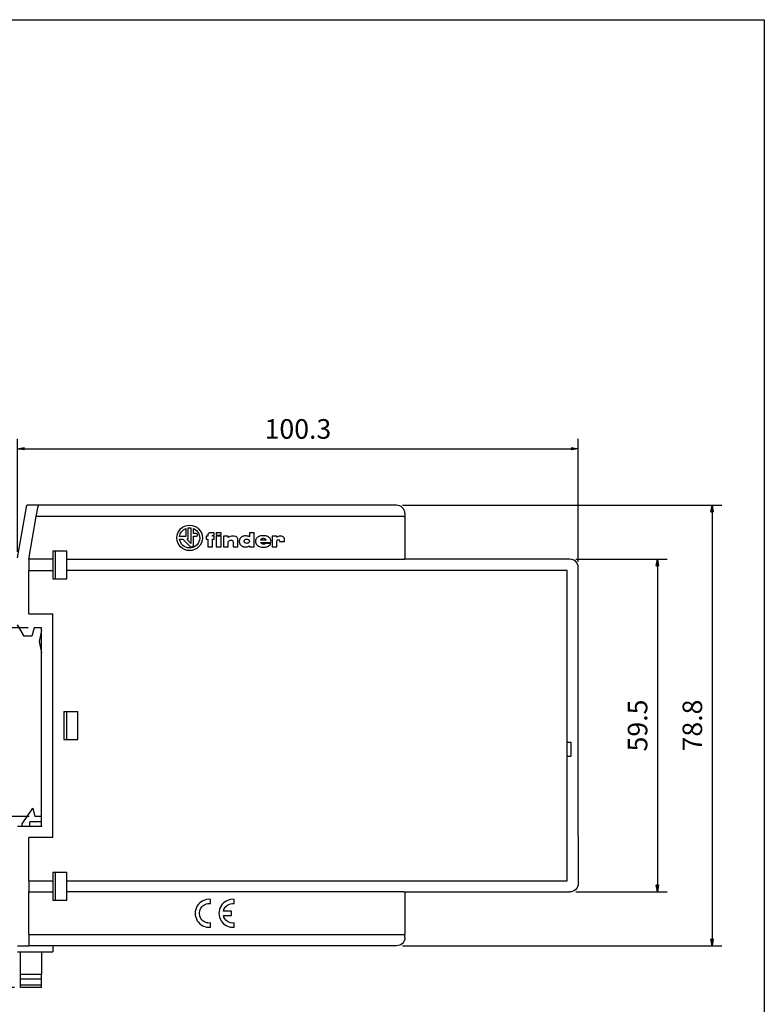
# Model space of a CAD drawing. Extents: x 0 to 661, y 0 to 320.
# Drawn here: x 67 to 200, y 111 to 287 of the extents above; entities that cross this region are included whole.
import ezdxf

# ---------------------------------------------------------------- set-up
doc = ezdxf.new("R2010")
doc.units = 0
doc.layers.get('0').update_dxf_attribs({"linetype": 'CONTINUOUS'})
doc.layers.get('DEFPOINTS').update_dxf_attribs({"linetype": 'CONTINUOUS'})
for name, color, linetype in [('CARTOUCHE', 7, 'CONTINUOUS'), ('DIM', 7, 'CONTINUOUS'), ('DRAW', 7, 'CONTINUOUS')]:
    doc.layers.add(name, color=color, linetype=linetype)
doc.styles.add('ISO_FINDER', font='txt')
doc.dimstyles.new('ISO_FINDER', dxfattribs={"dimtxt": 3.5, "dimasz": 1, "dimexe": 1.75, "dimexo": 1.05, "dimgap": 3.5, "dimtad": 1, "dimtxsty": 'ISO_FINDER', "dimblk": 'CLOSED', "dimcen": 0.09, "dimclrt": 2, "dimazin": 3, "dimtfac": 0.6, "dimtdec": 3, "dimtofl": 0, "dimtmove": 0, "dimatfit": 3, "dimtolj": 1})

# ---------------------------------------------------------------- blocks, each defined once
blk = doc.blocks.new('_CLOSED')
at = {"color": 0, "linetype": 'BYBLOCK'}
for p, q in [((-1, 0.166667), (0, 0)), ((-1, 0.166667), (-1, -0.166667)), ((0, 0), (-1, -0.166667)), ((0, 0), (-1, 0))]:
    blk.add_line(p, q, dxfattribs=at)
blk = doc.blocks.new('*D3')
at = {"layer": 'DEFPOINTS', "color": 0}
for p in [(165.217487, 190.512557), (165.217487, 131.012557), (180.864502, 131.012557)]:
    blk.add_point(p, dxfattribs=at)
at = {"layer": 'DIM', "color": 3, "linetype": 'CONTINUOUS'}
for p, q in [((166.267487, 190.512557), (182.614502, 190.512557)), ((180.864502, 189.312557), (180.864502, 132.212557)), ((166.267487, 131.012557), (182.614502, 131.012557))]:
    blk.add_line(p, q, dxfattribs=at)
at = {"layer": 'DIM', "color": 3, "xscale": 1.2, "yscale": 1.2, "zscale": 1.2}
for p, rotation in [((180.864502, 190.512557), 90), ((180.864502, 131.012557), 270)]:
    blk.add_blockref('_CLOSED', p, dxfattribs=dict(at, rotation=rotation))
at = {"layer": 'DIM', "color": 2, "insert": (177.327752, 160.762558), "char_height": 3.5, "attachment_point": 5, "rotation": 90, "style": 'ISO_FINDER'}
blk.add_mtext('\\A1;59.5', dxfattribs=at)
blk = doc.blocks.new('*D6')
at = {"layer": 'DEFPOINTS', "color": 0}
for p in [(69.383512, 178.262553), (57.72747, 144.462554), (69.517486, 144.462554)]:
    blk.add_point(p, dxfattribs=at)
at = {"layer": 'DIM', "color": 3, "linetype": 'CONTINUOUS'}
for p, q in [((68.333512, 178.262553), (55.97747, 178.262553)), ((57.72747, 177.062553), (57.72747, 145.662554)), ((68.467486, 144.462554), (55.97747, 144.462554))]:
    blk.add_line(p, q, dxfattribs=at)
at = {"layer": 'DIM', "color": 3, "xscale": 1.2, "yscale": 1.2, "zscale": 1.2}
for p, rotation in [((57.72747, 178.262553), 90), ((57.72747, 144.462554), 270)]:
    blk.add_blockref('_CLOSED', p, dxfattribs=dict(at, rotation=rotation))
at = {"layer": 'DIM', "color": 2, "insert": (54.19072, 161.362553), "char_height": 3.5, "attachment_point": 5, "rotation": 90, "style": 'ISO_FINDER'}
blk.add_mtext('\\A1;33.8', dxfattribs=at)
blk = doc.blocks.new('*D7')
at = {"layer": 'DEFPOINTS', "color": 0}
for p in [(69.517486, 144.462554), (57.72747, 113.912539), (66.917486, 113.912539)]:
    blk.add_point(p, dxfattribs=at)
at = {"layer": 'DIM', "color": 3, "linetype": 'CONTINUOUS'}
for p, q in [((68.467486, 144.462554), (55.97747, 144.462554)), ((57.72747, 143.262554), (57.72747, 115.112539)), ((65.867486, 113.912539), (55.97747, 113.912539))]:
    blk.add_line(p, q, dxfattribs=at)
at = {"layer": 'DIM', "color": 3, "xscale": 1.2, "yscale": 1.2, "zscale": 1.2}
for p, rotation in [((57.72747, 144.462554), 90), ((57.72747, 113.912539), 270)]:
    blk.add_blockref('_CLOSED', p, dxfattribs=dict(at, rotation=rotation))
at = {"layer": 'DIM', "color": 2, "insert": (54.19072, 129.187546), "char_height": 3.5, "attachment_point": 5, "rotation": 90, "style": 'ISO_FINDER'}
blk.add_mtext('\\A1;30.6', dxfattribs=at)
blk = doc.blocks.new('*D8')
at = {"layer": 'DEFPOINTS', "color": 0}
for p in [(134.217487, 200.162552), (134.217487, 121.362553), (190.661804, 121.362553)]:
    blk.add_point(p, dxfattribs=at)
at = {"layer": 'DIM', "color": 3, "linetype": 'CONTINUOUS'}
for p, q in [((135.267487, 200.162552), (192.411804, 200.162552)), ((190.661804, 198.962552), (190.661804, 122.562553)), ((135.267487, 121.362553), (192.411804, 121.362553))]:
    blk.add_line(p, q, dxfattribs=at)
at = {"layer": 'DIM', "color": 3, "xscale": 1.2, "yscale": 1.2, "zscale": 1.2}
for p, rotation in [((190.661804, 200.162552), 90), ((190.661804, 121.362553), 270)]:
    blk.add_blockref('_CLOSED', p, dxfattribs=dict(at, rotation=rotation))
at = {"layer": 'DIM', "color": 2, "insert": (187.125054, 160.762543), "char_height": 3.5, "attachment_point": 5, "rotation": 90, "style": 'ISO_FINDER'}
blk.add_mtext('\\A1;78.8', dxfattribs=at)
blk = doc.blocks.new('*D9')
at = {"layer": 'DEFPOINTS', "color": 0}
for p in [(166.717487, 210.269608), (66.417487, 190.762553), (166.717487, 189.012557)]:
    blk.add_point(p, dxfattribs=at)
at = {"layer": 'DIM', "color": 3, "linetype": 'CONTINUOUS'}
for p, q in [((66.417487, 191.812553), (66.417487, 212.019608)), ((166.717487, 190.062557), (166.717487, 212.019608)), ((67.617487, 210.269608), (165.517487, 210.269608))]:
    blk.add_line(p, q, dxfattribs=at)
at = {"layer": 'DIM', "color": 3, "xscale": 1.2, "yscale": 1.2, "zscale": 1.2, "rotation": 180}
blk.add_blockref('_CLOSED', (66.417487, 210.269608), dxfattribs=at)
at = {"layer": 'DIM', "color": 3, "xscale": 1.2, "yscale": 1.2, "zscale": 1.2}
blk.add_blockref('_CLOSED', (166.717487, 210.269608), dxfattribs=at)
at = {"layer": 'DIM', "color": 2, "insert": (116.567487, 213.806358), "char_height": 3.5, "attachment_point": 5, "style": 'ISO_FINDER'}
blk.add_mtext('\\A1;100.3', dxfattribs=at)
blk = doc.blocks.new('LW_POLYLINE_1', base_point=(200.000031, 287.000183))
at = {"layer": 'CARTOUCHE', "color": 0, "linetype": 'CONTINUOUS'}
for p, q in [((-0.000006, 287), (199.999768, 287.000183)), ((199.999768, 287.000183), (200.000031, 287.000183)), ((200.000031, 287.000183), (200.000031, 0.000183))]:
    blk.add_line(p, q, dxfattribs=at)

msp = doc.modelspace()

# ---------------------------------------------------------------- linework, layer by layer
at = {"color": 4, "linetype": 'CONTINUOUS'}
for p, q in [((66.4175, 190.7626), (68.075, 200.1626)), ((70.1058, 200.1626), (68.075, 200.1626)), ((134.2175, 200.1626), (70.1058, 200.1626)), ((135.7175, 198.6626), (135.7175, 198.1626)), ((135.7175, 198.1626), (135.7175, 190.5126)), ((165.2175, 190.5126), (135.7175, 190.5126)), ((166.7175, 180.5126), (166.7175, 189.0126)), ((166.7175, 141.0126), (166.7175, 180.5126)), ((67.5722, 176.7626), (66.4175, 178.7626)), ((69.3835, 178.2626), (68.9816, 176.7626)), ((70.7175, 178.2626), (69.3835, 178.2626)), ((68.9816, 176.7626), (67.5722, 176.7626)), ((70.7175, 177.7626), (70.2675, 175.7626)), ((70.2675, 175.7626), (70.7175, 173.7626)), ((70.7175, 144.4626), (70.7175, 173.7626)), ((67.2175, 143.1993), (69.1156, 145.9626)), ((69.1156, 145.9626), (69.5175, 144.4626)), ((70.7175, 144.4626), (69.5175, 144.4626)), ((67.2175, 142.7626), (67.2175, 143.1993)), ((166.7175, 141.0126), (166.7175, 132.5126)), ((135.7175, 131.0126), (135.7175, 123.3626)), ((135.7175, 131.0126), (165.2175, 131.0126)), ((135.7175, 122.8626), (135.7175, 123.3626)), ((66.4175, 120.2626), (72.7175, 120.2626)), ((66.9175, 116.2125), (66.9175, 120.2626)), ((134.2175, 121.3626), (68.4175, 121.3626)), ((70.7175, 120.2626), (70.7175, 116.2125)), ((72.7175, 121.3626), (72.7175, 120.2626)), ((66.9175, 115.4125), (66.9175, 116.2125)), ((66.9175, 114.3373), (66.9175, 115.4125)), ((70.7175, 115.4125), (70.7175, 116.2125)), ((70.7175, 114.3373), (70.7175, 115.4125)), ((66.9175, 113.9125), (66.9175, 114.3373)), ((70.7175, 113.9125), (66.9175, 113.9125)), ((70.7175, 113.9125), (70.7175, 114.3373))]:
    msp.add_line(p, q, dxfattribs=at)
at = {"color": 6, "linetype": 'CONTINUOUS'}
for p, q in [((69.7532, 198.1626), (70.0716, 199.9686)), ((70.1058, 200.1626), (70.0705, 199.9626)), ((68.4047, 190.5148), (69.7532, 198.1626)), ((72.7175, 192.0126), (72.7175, 190.5126)), ((72.7175, 192.0126), (75.2175, 192.0126)), ((75.2175, 190.5126), (75.2175, 192.0126)), ((68.4175, 190.5876), (68.4175, 188.5126)), ((72.7175, 190.5126), (72.7175, 188.5126)), ((75.2175, 190.3126), (75.2175, 190.5126)), ((75.2175, 188.5126), (75.2175, 190.3126)), ((68.4175, 180.7626), (68.4175, 188.5126)), ((72.7175, 188.5126), (72.7175, 187.0126)), ((75.2175, 187.0126), (75.2175, 188.5126)), ((72.7175, 187.0126), (75.2175, 187.0126)), ((68.4175, 180.7626), (72.7175, 180.7626)), ((72.7175, 140.7626), (72.7175, 180.7626)), ((74.7175, 163.2626), (74.7175, 158.2626)), ((74.7175, 163.2626), (77.2175, 163.2626)), ((77.2175, 158.2626), (77.2175, 163.2626)), ((74.7175, 158.2626), (77.2175, 158.2626)), ((72.7175, 140.7626), (68.4175, 140.7626)), ((68.4175, 133.0126), (68.4175, 140.7626)), ((72.7175, 134.5126), (72.7175, 133.0126)), ((72.7175, 134.5126), (75.2175, 134.5126)), ((75.2175, 133.0126), (75.2175, 134.5126)), ((68.4175, 133.0126), (68.4175, 131.0126)), ((72.7175, 133.0126), (72.7175, 131.0126)), ((75.2175, 131.0126), (75.2175, 133.0126)), ((68.4175, 123.3626), (68.4175, 131.0126)), ((72.7175, 131.0126), (72.7175, 129.5126)), ((75.2175, 129.5126), (75.2175, 131.0126)), ((72.7175, 129.5126), (75.2175, 129.5126)), ((68.4175, 123.3626), (68.4175, 121.5626)), ((68.4175, 121.5626), (68.4175, 121.3626)), ((66.4175, 121.3626), (68.4175, 121.3626))]:
    msp.add_line(p, q, dxfattribs=at)
at = {"color": 5, "linetype": 'CONTINUOUS'}
for p, q in [((135.5175, 198.1626), (69.7532, 198.1626)), ((135.5175, 198.1626), (135.7175, 198.1626)), ((96.4969, 195.9911), (96.4969, 194.5651)), ((96.9525, 194.2473), (96.9525, 196.1126)), ((97.408, 196.114), (97.408, 193.3082)), ((97.869, 195.081), (97.869, 195.9933)), ((96.4969, 194.5651), (95.3977, 194.5651)), ((95.3985, 194.0766), (95.9755, 194.0766)), ((95.9755, 194.0766), (97.3172, 192.7601)), ((97.408, 193.3082), (96.7, 194.0766)), ((96.7, 194.0766), (96.8097, 194.0766)), ((98.3636, 195.081), (97.869, 195.081)), ((97.869, 193.0009), (97.869, 194.6034)), ((97.869, 194.6034), (98.4124, 194.6034)), ((100.4376, 194.6034), (100.1797, 194.6034)), ((100.1797, 194.6034), (100.1797, 194.0766)), ((100.1797, 194.0766), (100.4376, 194.0766)), ((100.4376, 194.8055), (100.4376, 194.6034)), ((100.4376, 194.0766), (100.4376, 192.7428)), ((101.5958, 195.2401), (100.8768, 195.2401)), ((101.272, 194.6034), (101.2951, 194.7283)), ((101.5958, 194.6034), (101.272, 194.6034)), ((101.2951, 194.7283), (101.3998, 194.8066)), ((101.2995, 192.7428), (101.2995, 194.0766)), ((101.2995, 194.0766), (101.5958, 194.0766)), ((101.3998, 194.8066), (101.5958, 194.8066)), ((101.5958, 194.8066), (101.5958, 195.2401)), ((101.5958, 194.0766), (101.5958, 194.6034)), ((101.9416, 195.2401), (101.9416, 194.812)), ((102.8143, 195.2401), (101.9416, 195.2401)), ((101.9416, 194.812), (102.8143, 194.812)), ((102.8143, 194.6034), (101.9416, 194.6034)), ((101.9416, 194.6034), (101.9416, 192.7428)), ((102.8143, 194.812), (102.8143, 195.2401)), ((102.8143, 192.7428), (102.8143, 194.6034)), ((104.093, 194.6034), (103.2314, 194.6034)), ((103.2314, 194.6034), (103.2314, 192.7428)), ((104.093, 194.3949), (104.093, 194.6034)), ((105.8221, 192.7428), (105.8221, 194.0351)), ((108.7474, 195.2347), (107.8858, 195.2347)), ((107.8858, 195.2347), (107.8858, 194.5129)), ((107.8858, 193.7638), (107.8858, 193.6923)), ((108.7474, 192.7374), (108.7474, 195.2347)), ((110.2678, 193.9174), (109.8889, 193.9174)), ((110.8385, 193.9174), (110.2678, 193.9174)), ((112.8144, 194.6034), (111.9856, 194.6034)), ((111.9856, 194.6034), (111.9856, 192.7428)), ((112.8144, 194.4388), (112.8144, 194.6034)), ((112.8144, 192.7428), (112.8144, 193.7748)), ((113.292, 193.7966), (113.292, 193.6815)), ((73.2175, 187.0126), (73.2175, 192.0126)), ((100.4376, 192.7428), (101.2995, 192.7428)), ((101.9416, 192.7428), (102.8143, 192.7428)), ((103.2314, 192.7428), (104.093, 192.7428)), ((104.093, 192.7428), (104.093, 193.6074)), ((104.9659, 193.6293), (104.9659, 192.7428)), ((104.9659, 192.7428), (105.8221, 192.7428)), ((107.8858, 192.8842), (107.8858, 192.7374)), ((107.8858, 192.7374), (108.7474, 192.7374)), ((109.8889, 193.5167), (110.2183, 193.5167)), ((110.2678, 193.5167), (111.7331, 193.5223)), ((111.6837, 193.3301), (110.8385, 193.3301)), ((111.9856, 192.7428), (112.8144, 192.7428)), ((113.292, 193.6815), (114.1701, 193.6815)), ((72.7175, 190.5126), (68.4047, 190.5144)), ((75.2175, 190.5126), (135.5175, 190.5126)), ((135.5175, 190.5126), (135.7175, 190.5126)), ((68.4175, 188.5126), (72.7175, 188.5126)), ((164.7175, 188.5126), (75.2175, 188.5126)), ((164.7175, 133.0126), (164.7175, 188.5126)), ((70.7175, 173.7626), (70.7175, 177.7626)), ((75.2175, 158.2626), (75.2175, 163.2626)), ((164.7175, 157.7626), (165.4175, 157.7626)), ((165.4175, 157.7626), (165.4175, 155.2626)), ((164.7175, 155.2626), (165.4175, 155.2626)), ((67.2175, 142.7626), (70.7175, 142.7626)), ((68.6175, 142.7626), (68.6175, 143.5375)), ((70.7175, 143.5375), (68.6175, 143.5375)), ((73.2175, 129.5126), (73.2175, 134.5126)), ((68.4175, 133.0126), (72.7175, 133.0126)), ((75.2175, 133.0126), (164.7175, 133.0126)), ((68.4175, 131.0126), (72.7175, 131.0126)), ((135.5175, 131.0126), (75.2175, 131.0126)), ((135.5175, 131.0126), (135.7175, 131.0126)), ((100.9356, 128.9103), (100.9356, 129.6657)), ((105.1856, 128.9103), (105.1856, 129.6657)), ((104.6856, 127.5533), (103.2262, 127.5533)), ((103.2262, 126.8033), (104.6856, 126.8033)), ((104.6856, 126.8033), (104.6856, 127.5533)), ((100.9356, 124.6908), (100.9356, 125.4462)), ((105.1856, 124.6908), (105.1856, 125.4462)), ((68.4175, 123.3626), (135.5175, 123.3626)), ((135.5175, 123.3626), (135.7175, 123.3626)), ((70.7175, 116.2125), (66.9175, 116.2125)), ((70.7175, 115.4125), (66.9175, 115.4125)), ((70.7175, 114.3373), (66.9175, 114.3373))]:
    msp.add_line(p, q, dxfattribs=at)
msp.add_circle((97.1857, 194.3236), 2.2832, dxfattribs=at)
at = {"color": 4, "linetype": 'CONTINUOUS'}
for centre in [(134.2175, 198.6626), (165.2175, 189.0126)]:
    msp.add_arc(centre, 1.5, 0, 90, dxfattribs=at)
at = {"color": 5, "linetype": 'CONTINUOUS', "extrusion": (0, 0, -1)}
for centre, radius, start, end in [((-97.1857, 194.3235), 1.8042, 7.69553, 67.558968), ((-97.1857, 194.3235), 1.8042, 112.255524, 352.131446), ((-97.1857, 194.3235), 1.8042, 82.574324, 97.079846), ((-104.6469, 193.313), 0.6272, 27.996676, 87.037487), ((-104.6533, 193.6293), 0.3125, 82.849317, 180), ((-113.0538, 193.7738), 0.2393, 0.231345, 174.537671), ((-110.4331, 193.7765), 0.603, 227.758223, 334.480407), ((-100.6856, 127.1783), 1.75, 261.786789, 98.213211), ((-104.9356, 127.1783), 1.75, 12.373619, 98.213211), ((-104.9356, 127.1783), 1.75, 261.786787, 347.626375)]:
    msp.add_arc(centre, radius, start, end, dxfattribs=at)
at = {"color": 5, "linetype": 'CONTINUOUS'}
for centre, radius, start, end in [((96.7303, 194.288), 0.2258, 290.573117, 349.614785), ((98.388, 194.8422), 0.24, 275.840125, 95.840125), ((100.8723, 194.8055), 0.4347, 89.417049, 180), ((104.9462, 192.9411), 1.6857, 71.872392, 120.405557), ((105.2378, 194.0065), 0.585, 2.806997, 66.545781), ((97.5255, 193.0354), 0.3452, 232.878195, 354.263267), ((100.6856, 127.1783), 2.5, 84.260838, 275.73917), ((104.9356, 127.1783), 2.5, 84.26083, 275.73917)]:
    msp.add_arc(centre, radius, start, end, dxfattribs=at)
at = {"color": 4, "linetype": 'CONTINUOUS', "extrusion": (0, 0, -1)}
for centre in [(-165.2175, 132.5126), (-134.2175, 122.8626)]:
    msp.add_arc(centre, 1.5, 180, 270, dxfattribs=at)
at = {"color": 5, "linetype": 'CONTINUOUS'}
for points, knots in [([(107.8858, 194.5129), (107.8637, 194.5325), (107.7794, 194.5962), (107.5833, 194.6354), (107.3405, 194.6765), (107.1002, 194.6727), (106.8871, 194.6543), (106.6989, 194.5984), (106.5238, 194.5097), (106.3736, 194.3831), (106.2461, 194.2355), (106.1498, 194.0661), (106.0901, 193.8795), (106.0663, 193.6814), (106.0906, 193.4858), (106.145, 193.3011), (106.2337, 193.1342), (106.3554, 192.99), (106.5053, 192.8764), (106.6709, 192.7858), (106.8559, 192.7304), (107.0693, 192.7106), (107.3078, 192.7133), (107.5531, 192.7285), (107.7491, 192.797), (107.8493, 192.8579), (107.8858, 192.8842)], [0, 0, 0, 0, 0.40995103, 1.44682422, 2.7043432, 3.8473432, 4.76790064, 5.66846269, 6.55536347, 7.47545966, 8.37637698, 9.25318539, 10.16142325, 11.0810971, 12.00176479, 12.87837018, 13.74225269, 14.60793277, 15.47665885, 16.34054137, 17.21714675, 18.13682061, 19.30582061, 20.53241304, 21.52898767, 22.15359315, 22.15359315, 22.15359315, 22.15359315]), ([(107.8858, 193.6923), (107.8813, 193.6445), (107.8509, 193.5461), (107.7376, 193.4357), (107.5875, 193.3576), (107.4073, 193.3304), (107.2305, 193.3653), (107.0741, 193.4387), (106.9726, 193.5641), (106.9268, 193.7158), (106.9711, 193.869), (107.0757, 193.9943), (107.2279, 194.0763), (107.3993, 194.1047), (107.5704, 194.0638), (107.725, 194.0119), (107.8454, 193.9032), (107.8795, 193.8103), (107.8858, 193.7638)], [0, 0, 0, 0, 0.66696402, 1.36724111, 2.14011367, 2.98867127, 3.84150771, 4.61392017, 5.33595202, 6.02049932, 6.72921647, 7.45124832, 8.23595018, 9.08450778, 9.79587206, 10.65924169, 11.32417628, 11.97574438, 11.97574438, 11.97574438, 11.97574438]), ([(111.7331, 193.5223), (111.7401, 193.5475), (111.7682, 193.674), (111.7376, 193.8818), (111.6531, 194.1182), (111.5332, 194.3069), (111.3711, 194.4542), (111.178, 194.572), (110.942, 194.6508), (110.6637, 194.7058), (110.3481, 194.7185), (110.0231, 194.7007), (109.7231, 194.6379), (109.4724, 194.542), (109.2865, 194.4079), (109.1536, 194.2506), (109.0601, 194.0783), (108.9973, 193.8871), (108.9762, 193.6888), (108.9965, 193.5053), (109.0527, 193.3404), (109.1203, 193.1963), (109.2269, 193.0505), (109.354, 192.9151), (109.5728, 192.7965), (109.8183, 192.7071), (110.1015, 192.6615), (110.4051, 192.6416), (110.7433, 192.6684), (111.0443, 192.7294), (111.2509, 192.8216), (111.3873, 192.8907), (111.4977, 192.9783), (111.583, 193.0823), (111.6514, 193.1972), (111.6763, 193.2849), (111.6837, 193.3301)], [0, 0, 0, 0, 0.36304407, 1.79170009, 2.82086528, 3.84993136, 4.85679034, 5.83759868, 6.97058147, 8.29123737, 9.76724719, 11.34554659, 12.8008658, 14.00866256, 15.04597688, 15.94689419, 16.84554206, 17.75377991, 18.72405101, 19.59393434, 20.29297223, 21.13632972, 21.79231523, 22.79782108, 23.68135899, 25.22006762, 26.40656246, 27.65394131, 29.4375402, 31.10758122, 31.88123877, 32.5747804, 33.22571281, 33.82134105, 34.43543713, 35.07059774, 35.07059774, 35.07059774, 35.07059774]), ([(109.8889, 193.9174), (109.8974, 193.9558), (109.9316, 194.0405), (110.0162, 194.1328), (110.1179, 194.1785), (110.1953, 194.2313), (110.3548, 194.2614), (110.5455, 194.2425), (110.7226, 194.1441), (110.8148, 194.0358), (110.8357, 193.9532), (110.8385, 193.9174)], [0, 0, 0, 0, 0.54743036, 1.24843321, 1.66914838, 2.08986354, 2.53374191, 3.88940337, 4.65234635, 5.30265397, 5.80207163, 5.80207163, 5.80207163, 5.80207163]), ([(114.1701, 193.6815), (114.1758, 193.7233), (114.1882, 193.8625), (114.1717, 194.0596), (114.1224, 194.2654), (114.0387, 194.4193), (113.8999, 194.5488), (113.7121, 194.6137), (113.5202, 194.6482), (113.2981, 194.6387), (113.0808, 194.5908), (112.9124, 194.505), (112.8359, 194.4542), (112.8144, 194.4388)], [0, 0, 0, 0, 0.58622265, 1.93707905, 2.72565561, 3.51035747, 4.33775157, 5.2953825, 6.22292172, 7.03630601, 8.36771166, 9.27689701, 9.64327659, 9.64327659, 9.64327659, 9.64327659])]:
    msp.add_open_spline(points, degree=3, knots=knots, dxfattribs=at)
at = {"layer": 'DRAW', "color": 4, "linetype": 'CONTINUOUS'}
for p, q in [((70.7175, 177.7626), (70.7175, 178.2626)), ((66.4175, 142.7626), (67.2175, 142.7626))]:
    msp.add_line(p, q, dxfattribs=at)
at = {"layer": 'DRAW', "color": 5, "linetype": 'CONTINUOUS'}
msp.add_line((70.7175, 142.7626), (70.7175, 144.4626), dxfattribs=at)
msp.add_point((70.7175, 142.7626), dxfattribs=at)
msp.add_point((70.7175, 142.7626), dxfattribs=at)
msp.add_point((70.7175, 142.7626), dxfattribs=at)

# ---------------------------------------------------------------- block references
at = {"layer": 'CARTOUCHE', "color": 7, "linetype": 'CONTINUOUS'}
msp.add_blockref('LW_POLYLINE_1', (200, 287.0002), dxfattribs=at)

# ---------------------------------------------------------------- dimensions: what is measured, and where the dimension line sits
at = {"layer": 'DIM', "color": 6, "linetype": 'CONTINUOUS'}
dim = msp.add_linear_dim(base=(166.7175, 210.2696), p1=(66.4175, 190.7626), p2=(166.7175, 189.0126), dimstyle='ISO_FINDER', override={"dimasz": 1.2, "dimgap": 1.75, "dimdec": 3, "dimpost": '<>', "dimclrd": 3, "dimclre": 3}, dxfattribs=at)
dim.commit()
dim.dimension.update_dxf_attribs({"geometry": '*D9', "text_midpoint": (116.5675, 213.8064)})
for base, p1, p2, picture, middle in [((190.6618, 121.3626), (134.2175, 200.1626), (134.2175, 121.3626), '*D8', (190.6618, 160.7625)), ((180.8645, 131.0126), (165.2175, 190.5126), (165.2175, 131.0126), '*D3', (180.8645, 160.7626))]:
    dim = msp.add_linear_dim(base=base, p1=p1, p2=p2, angle=270, dimstyle='ISO_FINDER', override={"dimasz": 1.2, "dimgap": 1.75, "dimjust": 0, "dimdec": 3, "dimpost": '<>', "dimse1": 0, "dimse2": 0, "dimclrd": 3, "dimclre": 3, "dimtmove": 0}, dxfattribs=at)
    dim.commit()
    dim.dimension.update_dxf_attribs({"geometry": picture, "text_midpoint": middle, "dimtype": 161})
for base, p1, p2, override, picture, middle in [((57.7275, 144.4626), (69.3835, 178.2626), (69.5175, 144.4626), {"dimasz": 1.2, "dimgap": 1.75, "dimjust": 0, "dimdec": 3, "dimpost": '<>', "dimse1": 0, "dimse2": 0, "dimclrd": 3, "dimclre": 3}, '*D6', (54.1907, 161.3626)), ((57.7275, 113.9125), (69.5175, 144.4626), (66.9175, 113.9125), {"dimasz": 1.2, "dimgap": 1.75, "dimjust": 0, "dimdec": 1, "dimpost": '<>', "dimse1": 0, "dimse2": 0, "dimclrd": 3, "dimclre": 3}, '*D7', (54.1907, 129.1875))]:
    dim = msp.add_linear_dim(base=base, p1=p1, p2=p2, angle=90, dimstyle='ISO_FINDER', override=override, dxfattribs=at)
    dim.commit()
    dim.dimension.update_dxf_attribs({"geometry": picture, "text_midpoint": middle})

doc.saveas('drawing.dxf')
